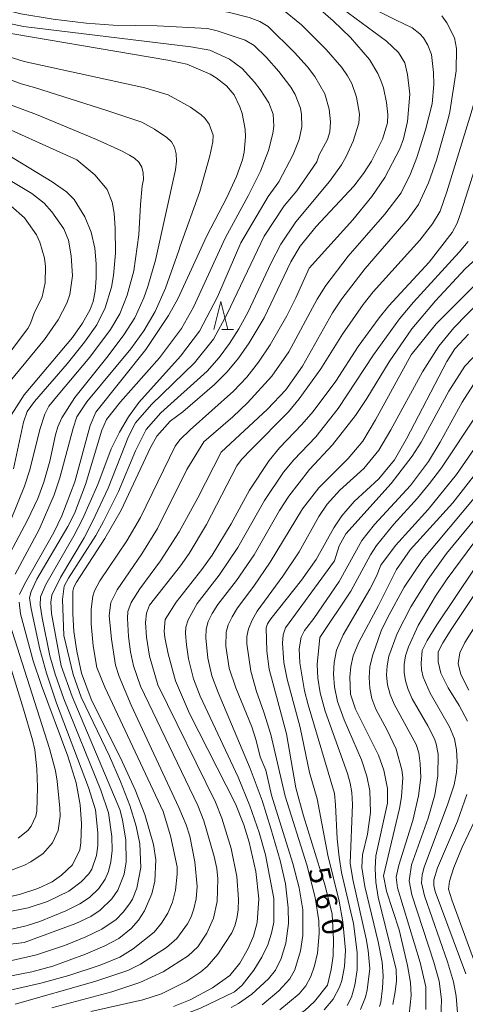
# Model space of a CAD drawing. Units: millimetres. Extents: x -66000 to -64000, y 18000 to 19500.
# Drawn here: x -65766 to -65687, y 18901 to 19076 of the extents above; entities that cross this region are included whole.
import ezdxf

# ---------------------------------------------------------------- set-up
doc = ezdxf.new("R2010")
doc.units = ezdxf.units.MM
for name, color, linetype, lineweight in [('633200_針葉樹林', 7, 'Continuous', 9), ('710100_等高線（計曲線）', 7, 'Continuous', 20), ('710107_等高線（計曲線）（注記）', 7, 'Continuous', 20), ('710200_等高線（主曲線）', 7, 'Continuous', 9)]:
    doc.layers.add(name, color=color, linetype=linetype, lineweight=lineweight)
doc.styles.add('Style-WORKING', font='txt')

msp = doc.modelspace()

# ---------------------------------------------------------------- linework, layer by layer
at = {"layer": '633200_針葉樹林'}
msp.add_line((-65730.41, 19020.98), (-65728.33, 19020.98), dxfattribs=at)
at = {"layer": '633200_針葉樹林', "flags": 128}
msp.add_lwpolyline([(-65731.87, 19020.98), (-65730.62, 19025.98), (-65729.37, 19020.98)], dxfattribs=at)
at = {"layer": '710100_等高線（計曲線）', "flags": 128}
for points in [[(-65737.36, 19006.38), (-65731.72, 19011.19), (-65729.5, 19013.48), (-65727.48, 19015.91), (-65725.57, 19018.59), (-65722.91, 19023.08), (-65718.19, 19033.01), (-65716.51, 19035.8), (-65713.67, 19039.31), (-65706.98, 19046.45), (-65705.26, 19048.73), (-65703.85, 19050.9), (-65701.86, 19054.8), (-65700.99, 19057.72), (-65700.96, 19059.21), (-65701.19, 19061.3), (-65701.71, 19063.91), (-65702.15, 19065.22), (-65702.7, 19066.49), (-65704.18, 19068.96), (-65707.54, 19072.88), (-65710.62, 19075.85), (-65716.05, 19080.55)], [(-65766.38, 18973.91), (-65765.51, 18975.72), (-65760.29, 18984.89), (-65758.84, 18987.89), (-65756.53, 18993.89), (-65753.83, 19003.94), (-65752.82, 19006.3), (-65743.91, 19017.46), (-65739.89, 19023.46), (-65738.25, 19026.44), (-65733.1, 19037.62), (-65729.54, 19044.45), (-65727.81, 19048.15), (-65726.75, 19051.15), (-65726.45, 19052.48), (-65726.23, 19055.2), (-65726.31, 19056.58), (-65726.82, 19059.34), (-65727.21, 19060.57), (-65728.23, 19062.66), (-65729.59, 19064.29), (-65731.42, 19065.7), (-65732.53, 19066.33), (-65736.62, 19068.11), (-65740.04, 19068.83), (-65773.52, 19074.55)], [(-65738.99, 18900.67), (-65736.05, 18901.89), (-65732.07, 18903.99), (-65729.01, 18906.22), (-65727.25, 18908.38), (-65725.77, 18911.03), (-65724.81, 18913.18), (-65724.16, 18915.61), (-65723.86, 18919.81), (-65724.37, 18924.69), (-65725.57, 18929.92), (-65726.51, 18932.96), (-65727.98, 18936.68), (-65736.18, 18952.78), (-65738.68, 18958.53), (-65739.99, 18963.37), (-65740.56, 18966.28), (-65740.68, 18967.38), (-65740.49, 18969.48), (-65738.57, 18972.51), (-65733.96, 18978.32), (-65732.16, 18980.88), (-65728.76, 18986.44), (-65725.53, 18992.44), (-65722.04, 18997.7), (-65720.16, 18999.98), (-65716.2, 19004.1), (-65714.19, 19006.42), (-65710.17, 19011.81), (-65706.18, 19017.94), (-65702.5, 19023.08), (-65700.77, 19025.18), (-65693.59, 19032.96), (-65689.52, 19038.24), (-65688.61, 19039.87), (-65687.88, 19041.88), (-65680.94, 19063.84)], [(-65775.02, 19056.01), (-65760.55, 19047.25), (-65758.01, 19045.43), (-65756.66, 19044.06), (-65754.78, 19041.01), (-65753.65, 19038.3), (-65753.02, 19035.44), (-65752.76, 19032.64), (-65752.74, 19030.08), (-65752.94, 19027.8), (-65753.3, 19025.95), (-65753.81, 19024.55), (-65755.18, 19022.1), (-65756.95, 19019.56), (-65765.53, 19009.38), (-65767.84, 19005.74)], [(-65711.68, 18904.46), (-65711.03, 18907.26), (-65710.65, 18909.71), (-65710.56, 18912.61), (-65710.85, 18917.11), (-65712.07, 18922.15), (-65715.93, 18934.6), (-65717.26, 18939.53), (-65718.95, 18949.16), (-65722.01, 18960.63), (-65722.46, 18963.81), (-65722.54, 18967.96), (-65722.33, 18968.67), (-65721.72, 18969.6), (-65716.25, 18976.47), (-65713.67, 18980.09), (-65710.54, 18985.76), (-65709.12, 18987.9), (-65706.92, 18990.4), (-65702.51, 18994.45), (-65699.75, 18997.85), (-65697.63, 19001.53), (-65690.47, 19015.28), (-65689.04, 19017.57), (-65686.59, 19020.14)], [(-65768.76, 18905.95), (-65764.2, 18906.88), (-65760.46, 18907.89), (-65754.65, 18909.97), (-65751.19, 18911.49), (-65748.74, 18912.79), (-65746.51, 18914.57), (-65745.26, 18916.02), (-65744.16, 18917.71), (-65742.89, 18920.7), (-65742.33, 18922.99), (-65742.17, 18926.73), (-65742.56, 18929.49), (-65744.12, 18934.81), (-65745.84, 18939.21), (-65748.13, 18944.21), (-65753.64, 18955.29), (-65755.35, 18959.94), (-65756.21, 18963.82), (-65756.71, 18967.3), (-65756.93, 18970.46), (-65756.89, 18974.52), (-65756.74, 18975.21), (-65756.25, 18976.11), (-65751.21, 18983.82), (-65748.32, 18988.89), (-65743.08, 18999.99), (-65741.96, 19002.03), (-65739.59, 19004.7), (-65737.36, 19006.38)], [(-65700.03, 18901.04), (-65699.62, 18903.33), (-65699.4, 18905.24), (-65699.45, 18907.25), (-65702.66, 18920.14), (-65703.05, 18922.76), (-65703.18, 18925.2), (-65703.06, 18927.45), (-65701.02, 18936.8), (-65700.99, 18939.43), (-65701.64, 18942.7), (-65702.57, 18945.38), (-65706.67, 18953.52), (-65707.54, 18956.17), (-65707.67, 18959.23), (-65707.49, 18961.11), (-65707.09, 18962.99), (-65706.1, 18965.44), (-65702.59, 18971.94), (-65699.39, 18978.33), (-65696.95, 18981.81), (-65689.4, 18990.19), (-65685.17, 18995.56)], [(-65679.46, 18983.02), (-65689.57, 18967.87), (-65691.19, 18965.3), (-65691.98, 18963.7), (-65692, 18961.94), (-65691.51, 18959.94), (-65690.2, 18957.31), (-65688.26, 18954.19), (-65686.76, 18951.41)], [(-65756.31, 18940.41), (-65757.82, 18945.17), (-65762.48, 18957.72), (-65763.95, 18962.1), (-65766.18, 18970.49), (-65766.46, 18972.51)], [(-65767.9, 18920.24), (-65766.2, 18920.64), (-65763.1, 18921.69), (-65760.56, 18922.87), (-65758.94, 18924.02), (-65756.96, 18925.86), (-65755.68, 18928.53), (-65755.48, 18929.75), (-65755.37, 18933.15), (-65755.6, 18936.5), (-65756.31, 18940.41)], [(-65686.87, 18938.38), (-65688.57, 18933.64), (-65692.1, 18925.34), (-65692.77, 18923.22), (-65692.79, 18922.19), (-65692.54, 18921.13), (-65687.08, 18906.5)], [(-65767.29, 18879.58), (-65761.01, 18882), (-65758.32, 18883.21), (-65750.35, 18887.31), (-65747.5, 18888.58), (-65743.57, 18889.81), (-65730.46, 18893.26), (-65726.09, 18894.69), (-65722.35, 18896.15), (-65719.26, 18897.65), (-65715.71, 18899.96), (-65713.96, 18901.56), (-65711.68, 18904.46)]]:
    msp.add_lwpolyline(points, dxfattribs=at)
at = {"layer": '710200_等高線（主曲線）', "flags": 128}
for points in [[(-65651.69, 19081.05), (-65653.22, 19075.76), (-65657.19, 19064.73), (-65658.12, 19061.01), (-65658.36, 19056.87), (-65658.48, 19042.48), (-65658.75, 19037.86), (-65658.97, 19036.01), (-65659.65, 19032.7), (-65660.82, 19028.72), (-65661.57, 19026.87), (-65663.67, 19023.05), (-65666.16, 19019.94), (-65669.87, 19016.47), (-65675.49, 19011.89), (-65677.93, 19009.59), (-65680.18, 19007.18), (-65682.22, 19004.65), (-65688.71, 18995.2), (-65693.79, 18989.02)], [(-65727.06, 19036.38), (-65722.2, 19044.62), (-65720.33, 19047.23), (-65717.75, 19052.08), (-65716.66, 19054.77), (-65716.21, 19056.97), (-65716.26, 19059.21), (-65716.47, 19060.34), (-65717.41, 19062.75), (-65718.18, 19064.05), (-65720.31, 19066.84), (-65722.52, 19069.34), (-65724.69, 19071.46), (-65726.3, 19072.38), (-65731.25, 19074.06), (-65732.96, 19074.47), (-65741.92, 19074.94), (-65749.71, 19075.03), (-65754.51, 19075.42), (-65760.42, 19076.14), (-65766.17, 19077.07), (-65769.74, 19077.98)], [(-65722.89, 19037.56), (-65719.33, 19042.95), (-65717.12, 19045.62), (-65713.57, 19050.79), (-65713.12, 19052.01), (-65711.68, 19054.72), (-65711.26, 19056.13), (-65711.1, 19057.91), (-65711.35, 19060.15), (-65712.11, 19062.86), (-65713.9, 19065.95), (-65715.22, 19067.65), (-65717.54, 19070.21), (-65722.18, 19074.81), (-65723.68, 19075.69), (-65725.6, 19076.4), (-65729.07, 19077.32), (-65731.6, 19077.76), (-65741.44, 19077.71), (-65750.7, 19077.5), (-65756.28, 19077.89), (-65762.97, 19078.69), (-65767.27, 19079.33)], [(-65719.76, 19077.98), (-65716.3, 19075.09), (-65711.9, 19070.74), (-65709.12, 19067.53), (-65708.11, 19066.06), (-65707.35, 19064.69), (-65706.49, 19062.24), (-65705.97, 19059.27), (-65706.07, 19057.65), (-65707.07, 19054.44), (-65708.33, 19051.71), (-65709.18, 19050.27), (-65711.32, 19047.3), (-65717.3, 19040.12), (-65719.95, 19036.16), (-65721.66, 19032.84), (-65725.79, 19023.99), (-65727.38, 19021.12), (-65729.07, 19018.48), (-65730.89, 19016.03), (-65733.04, 19013.61), (-65741.27, 19006.15), (-65743.87, 19003.21), (-65745.75, 18999.41), (-65748.78, 18992.22), (-65751.44, 18986.84), (-65752.84, 18984.38), (-65757.68, 18976.83), (-65758.44, 18975.36), (-65758.74, 18973.04), (-65758.48, 18966.62)], [(-65706.6, 19079.6), (-65699.6, 19076), (-65696.6, 19074.58), (-65695.23, 19073.51), (-65694.57, 19072.8), (-65693.84, 19071.5), (-65693.17, 19069.84), (-65692.84, 19066.64), (-65692.78, 19064.51), (-65693.08, 19061.08), (-65694.26, 19056.46), (-65695.77, 19051.52), (-65696.89, 19048.63), (-65698.54, 19045.27), (-65701.47, 19041.46), (-65708, 19034.01), (-65711.96, 19028.79), (-65713.5, 19026.38), (-65718.52, 19016.99), (-65721.56, 19012.69), (-65725.84, 19007.95), (-65728.48, 19005.46), (-65733.64, 19001.01)], [(-65709.07, 19077.99), (-65701.19, 19072.24), (-65699.01, 19070.2), (-65697.93, 19068.38), (-65697.42, 19066.29), (-65697.04, 19062.8), (-65697.43, 19057.96), (-65698.15, 19054.88), (-65698.79, 19053.09), (-65701.48, 19048.01), (-65703.8, 19044.61), (-65707.18, 19040.48), (-65714.94, 19031.89)], [(-65661.49, 19078.37), (-65665.01, 19065.57), (-65665.96, 19061.34), (-65667.37, 19052.71), (-65668.82, 19037.62), (-65669.57, 19034.42), (-65670.41, 19032.17), (-65671.6, 19029.95), (-65672.64, 19028.42), (-65674.48, 19026.28), (-65677.43, 19023.5), (-65684.73, 19017.12), (-65687.23, 19014.47), (-65690.1, 19010.04), (-65695.04, 19000.97), (-65696.63, 18998.46), (-65700.32, 18993.6), (-65708.4, 18984.65), (-65709.59, 18982.53), (-65710.4, 18979.86)], [(-65670.66, 19078.59), (-65671.43, 19074.24), (-65671.35, 19072.3), (-65675.11, 19057.11), (-65676.33, 19050.96), (-65677.86, 19041.27), (-65678.61, 19038.47), (-65680.47, 19034.6), (-65681.8, 19032.76), (-65684.19, 19030.18), (-65692.34, 19022.01), (-65696.77, 19016.46)], [(-65673.82, 19078.17), (-65674.26, 19074.9), (-65674.04, 19072.44), (-65674.37, 19070.55), (-65677.79, 19057.32), (-65679.06, 19051.59), (-65680.42, 19044.43), (-65681.37, 19040.53), (-65682.34, 19038.03), (-65683.63, 19035.58), (-65685.18, 19033.58), (-65687.19, 19031.76)], [(-65691.34, 19076.69), (-65690.44, 19075.47), (-65689.09, 19072.79), (-65688.75, 19070.91), (-65688.8, 19066.94), (-65689.93, 19059.63), (-65690.26, 19058.17), (-65692.29, 19051.09), (-65693.72, 19047.03), (-65695.47, 19043.22), (-65697.3, 19040.64), (-65704.98, 19031.81), (-65709.11, 19026.44), (-65710.77, 19023.92), (-65716.11, 19014.45), (-65719.08, 19010.28), (-65722.29, 19006.85), (-65730.55, 18999.19)], [(-65685.71, 19077.17), (-65684.54, 19074.54), (-65684.12, 19072.84), (-65683.96, 19071.01), (-65684.02, 19068.87), (-65684.45, 19065.35), (-65686.1, 19059.47), (-65690.46, 19045.44), (-65691.66, 19042.03), (-65693.01, 19039.76), (-65695.22, 19036.88), (-65703.53, 19027.67), (-65705.32, 19025.45), (-65709.01, 19020.16), (-65712.84, 19014), (-65716.67, 19008.65), (-65718.56, 19006.38), (-65725.16, 18999.71)], [(-65741.5, 19015.96), (-65737.62, 19021.19), (-65735.45, 19024.97), (-65729.83, 19037.2), (-65725.74, 19044.75), (-65723.57, 19049.14), (-65722.14, 19052.8), (-65721.36, 19055.81), (-65721.2, 19057.1), (-65721.31, 19059.23), (-65722.09, 19061.26), (-65723.59, 19063.63), (-65724.62, 19064.95), (-65726.84, 19067.33), (-65729.05, 19069.02), (-65732.56, 19070.64), (-65735.95, 19071.21), (-65765.66, 19074.8), (-65770.42, 19075.85)], [(-65767.15, 18977.53), (-65762.9, 18985.47), (-65760.24, 18991.58), (-65759.21, 18994.6), (-65756.87, 19003.45), (-65756.2, 19005.47), (-65754.44, 19008.14), (-65746.6, 19017.55), (-65744.3, 19020.74), (-65742.28, 19024.18), (-65740.43, 19028.3), (-65738.06, 19035.02), (-65737.85, 19035.79), (-65734.35, 19045.48), (-65732.58, 19051.86), (-65732.04, 19054.3), (-65731.95, 19055.54), (-65732.7, 19057.45), (-65733.45, 19058.51), (-65734.1, 19059.11), (-65736.01, 19060.47), (-65739.98, 19062.7), (-65744.12, 19063.92), (-65765.58, 19068.63), (-65773.79, 19071.12)], [(-65760.98, 18997.59), (-65760.01, 19002.24), (-65759.57, 19003.7), (-65758.85, 19005.3), (-65756.54, 19008.92), (-65750.6, 19016.31), (-65747.86, 19020.01), (-65745.91, 19023.08), (-65744.28, 19026.61), (-65743.55, 19028.61), (-65742.21, 19033.28), (-65738.68, 19049.34), (-65738.47, 19050.87), (-65738.52, 19052.21), (-65738.83, 19053.36), (-65739.39, 19054.32), (-65740.21, 19055.09), (-65742.39, 19056.59), (-65744.62, 19057.83), (-65750.84, 19059.91), (-65763.74, 19064), (-65766.08, 19064.62), (-65774.24, 19067.64)], [(-65759.5, 19009.35), (-65753.89, 19016.04), (-65750.23, 19020.96), (-65748.55, 19023.79), (-65747.22, 19027.07), (-65746.09, 19031.39), (-65745.17, 19037.78), (-65744.86, 19043.21), (-65744.59, 19046.52), (-65744.37, 19047.64), (-65744.39, 19048.83), (-65744.65, 19049.85), (-65745.16, 19050.71), (-65745.92, 19051.41), (-65746.81, 19051.97), (-65748.28, 19052.73), (-65752.68, 19054.72), (-65763.37, 19059.18), (-65767.96, 19060.88)], [(-65767.43, 18996.25), (-65765.69, 19004.49), (-65765.04, 19006.39), (-65763.71, 19008.18), (-65757.91, 19014.91), (-65754.83, 19018.74), (-65752.64, 19021.82), (-65751.13, 19024.85), (-65750.05, 19028.5), (-65749.68, 19030.56), (-65749.3, 19034.52), (-65749.38, 19039), (-65749.53, 19041.68), (-65749.91, 19043.59), (-65750.83, 19045.88), (-65752.97, 19048.48), (-65756.19, 19051.12), (-65772.75, 19058.62)], [(-65769.68, 19009.78), (-65761.96, 19019.23), (-65759.53, 19022.72), (-65757.96, 19025.67), (-65757.46, 19027.22), (-65756.99, 19030.54), (-65757.18, 19034.05), (-65757.7, 19036.87), (-65758.5, 19038.86), (-65760.62, 19041.92), (-65761.97, 19043.43), (-65764.18, 19045.16), (-65771.96, 19049.78)], [(-65772.29, 19011.41), (-65764.92, 19021.14), (-65764.43, 19022.05), (-65763.79, 19023.9), (-65762.38, 19026.8), (-65761.79, 19029.28), (-65761.75, 19032.16), (-65761.93, 19033.67), (-65762.74, 19036.48), (-65763.36, 19037.79), (-65765.49, 19040.81), (-65767.89, 19042.96)], [(-65768.54, 18914.24), (-65765.2, 18915.02), (-65762.75, 18915.82), (-65758.17, 18917.68), (-65755.66, 18918.93), (-65753.97, 18920.06), (-65752.3, 18921.68), (-65751.14, 18923.33), (-65750.56, 18924.7), (-65750.13, 18926.39), (-65749.9, 18928.44), (-65749.98, 18930.91), (-65750.55, 18935.13), (-65751.92, 18939.12), (-65758.49, 18955.36), (-65760.05, 18959.72), (-65760.97, 18962.99), (-65762.36, 18969.73), (-65762.68, 18971.98), (-65762.65, 18973.47), (-65761.73, 18975.65), (-65756.7, 18984.3), (-65755.17, 18987.26), (-65752.46, 18993.43), (-65750.07, 18999.78), (-65748.64, 19002.73), (-65747, 19005.48), (-65745.16, 19008.03), (-65737.76, 19016.27), (-65734.42, 19020.7), (-65731.21, 19026.81), (-65727.06, 19036.38)], [(-65765.56, 18912.04), (-65756.39, 18915.42), (-65753.72, 18916.69), (-65752.02, 18917.84), (-65750, 18919.83), (-65748.9, 18921.38), (-65747.78, 18924.18), (-65747.4, 18926.39), (-65747.49, 18930.27), (-65748.05, 18933.89), (-65748.57, 18935.7), (-65757.03, 18955.75), (-65758.98, 18961.24), (-65760.67, 18970.53), (-65760.8, 18972.54), (-65760.66, 18973.77), (-65759.12, 18976.91), (-65754.91, 18983.98), (-65753.39, 18986.85), (-65750.63, 18992.81), (-65747, 19001.99), (-65745.77, 19004.39), (-65742.95, 19007.65), (-65735.3, 19015.04), (-65731.93, 19019.28), (-65729.46, 19023.78), (-65722.89, 19037.56)], [(-65686.68, 19036.61), (-65688.24, 19034.71), (-65696.4, 19025.86), (-65698.89, 19022.85), (-65703.51, 19016.49), (-65709.74, 19006.93), (-65713.75, 19001.92), (-65717.63, 18997.85), (-65719.46, 18995.64), (-65722.85, 18990.61), (-65727.56, 18982.26), (-65730.9, 18977.32), (-65734.81, 18972.28), (-65736.43, 18969.37), (-65736.8, 18968.1), (-65736.88, 18966.97), (-65736.73, 18964.95), (-65736.38, 18962.45), (-65735.48, 18958.91), (-65734.25, 18955.83), (-65727.51, 18941.45), (-65725.43, 18936.37), (-65723.81, 18931.63), (-65722.69, 18927.65), (-65721.2, 18919.88)], [(-65714.94, 19031.89), (-65717.27, 19026.64), (-65718.88, 19023.42), (-65721.85, 19018.26), (-65723.92, 19015.16), (-65726, 19012.53), (-65728.37, 19010.01), (-65736.08, 19003.15), (-65737.87, 19001.38), (-65738.7, 19000.27), (-65744.9, 18987.56), (-65747.33, 18983.41), (-65752.11, 18976.35), (-65753.03, 18974.56), (-65753.33, 18973.58), (-65753.66, 18971.31), (-65753.64, 18968.68), (-65753.3, 18964.78), (-65752.64, 18960.92), (-65751.22, 18957.46), (-65740.88, 18935.35), (-65739.57, 18931.01), (-65738.35, 18925.51), (-65738.34, 18924.19), (-65738.69, 18921.37), (-65739.21, 18919.24), (-65740.03, 18917.29), (-65741.12, 18915.52), (-65742.46, 18913.93), (-65746.16, 18910.92)], [(-65687.19, 19031.76), (-65692.49, 19026.1), (-65696.66, 19021.12), (-65700.71, 19015.24), (-65704.67, 19008.71), (-65706.67, 19005.71), (-65710.74, 19000.48), (-65714.83, 18996.08), (-65718.51, 18991.36), (-65720.16, 18988.81), (-65724.69, 18980.96), (-65727.81, 18976.41), (-65731.16, 18972.11), (-65732.14, 18970.55), (-65732.83, 18969.1), (-65733.22, 18967.76), (-65733.3, 18966.17), (-65732.93, 18962.56), (-65732.21, 18959.47), (-65731.1, 18956.49), (-65725.4, 18942.99), (-65723.28, 18937.28), (-65721.7, 18932.35), (-65720.05, 18926.65), (-65719.12, 18922.5), (-65718.62, 18918.23), (-65718.56, 18915.47), (-65719.03, 18911.95), (-65719.88, 18909.2), (-65720.91, 18907.16), (-65722.16, 18905.64), (-65725.1, 18902.89), (-65727.48, 18901.24), (-65728.77, 18900.53)], [(-65684.46, 19026.11), (-65689.2, 19021.28), (-65691.89, 19018.01), (-65694.79, 19013.48), (-65700.39, 19003.18), (-65702.52, 18999.56), (-65705.17, 18996.29), (-65709.45, 18992.41), (-65711.69, 18989.96), (-65713.2, 18987.73), (-65716.68, 18981.46), (-65719.62, 18977.13), (-65724.14, 18970.96), (-65725.05, 18969.33), (-65725.67, 18967.81), (-65725.98, 18966.41), (-65726, 18965.12), (-65725.27, 18960.25), (-65724.27, 18956.66), (-65722.95, 18952.99), (-65721.75, 18949), (-65719.17, 18938.08), (-65715.33, 18925.89), (-65713.87, 18920.05), (-65713.2, 18915.89), (-65713.14, 18913.68), (-65713.46, 18910.17), (-65713.95, 18907.93), (-65714.63, 18906.01), (-65715.51, 18904.39), (-65716.68, 18902.94), (-65720.14, 18900.09)], [(-65771.14, 18917.01), (-65764.83, 18918.2), (-65761.41, 18919.35), (-65757.6, 18921.18), (-65755.41, 18922.82), (-65754.09, 18924.24), (-65753.55, 18925.1), (-65752.7, 18927.53), (-65752.46, 18929.28), (-65752.47, 18931.56), (-65752.88, 18935.61), (-65754.13, 18939.6), (-65759.81, 18954.59), (-65761.61, 18959.92), (-65762.75, 18964.16), (-65764.3, 18971.33), (-65764.59, 18973.33), (-65764.31, 18974.45), (-65763.3, 18976.6), (-65757.77, 18986.01), (-65756.63, 18988.3), (-65754.63, 18993.42), (-65751.76, 19003.07), (-65750.93, 19005), (-65748.45, 19008.12), (-65741.5, 19015.96)], [(-65696.77, 19016.46), (-65703.11, 19004.94), (-65705.38, 19001.17), (-65707.99, 18998.06), (-65713.18, 18992.88), (-65716.1, 18989.14), (-65721.82, 18979.63), (-65724.73, 18975.36), (-65727.62, 18971.55), (-65728.6, 18969.96), (-65729.28, 18968.51), (-65729.68, 18967.18), (-65729.71, 18964.72), (-65729.12, 18960.82), (-65727.93, 18957.29), (-65725.1, 18950.37), (-65724.3, 18947.93), (-65723.62, 18945.08), (-65722.6, 18942.7), (-65721.61, 18938.26), (-65717.82, 18926.08), (-65716.68, 18921.79), (-65716.06, 18917.87), (-65716.01, 18913.33), (-65716.43, 18910.58), (-65717.48, 18907.2), (-65718.35, 18905.61), (-65720.28, 18903.46), (-65723.29, 18901.02)], [(-65685.7, 19011.24), (-65687.73, 19008.08), (-65691.61, 19000.99), (-65693.69, 18997.55), (-65696.9, 18993.28), (-65703.33, 18986.35), (-65705.57, 18983.5), (-65709.6, 18976.21), (-65714.11, 18969.62)], [(-65767.86, 18987.31), (-65765.49, 18993.13), (-65764.55, 18996.06), (-65762.75, 19003.21), (-65761.9, 19005.93), (-65761.17, 19007.38), (-65759.5, 19009.35)], [(-65685.05, 19005.94), (-65691.41, 18996.42), (-65693.54, 18993.6), (-65695.67, 18991.01), (-65699.89, 18986.4), (-65702.94, 18982.6), (-65704.04, 18980.92), (-65707.49, 18974.5), (-65712.99, 18966.24)], [(-65733.64, 19001.01), (-65736.65, 18996.1), (-65741.87, 18985.61), (-65744.65, 18981.11), (-65749.05, 18974.75), (-65750.16, 18972.46), (-65750.42, 18970.19), (-65750.06, 18965.99), (-65749.3, 18961.32), (-65748.7, 18959.3), (-65746.53, 18954.22), (-65738.05, 18936.06), (-65736.76, 18932.97), (-65736.13, 18930.98), (-65735.22, 18926.42), (-65734.82, 18922.02), (-65735.01, 18919.81), (-65735.38, 18918.02), (-65735.88, 18916.63), (-65736.53, 18915.4), (-65738.42, 18912.75), (-65740.27, 18911.17), (-65744.86, 18908.19), (-65747.15, 18907.08), (-65752.98, 18905.12), (-65767.14, 18901.13)], [(-65730.55, 18999.19), (-65734.72, 18991.06), (-65738.03, 18985.01), (-65741.31, 18979.86), (-65744.97, 18974.92), (-65746.52, 18972.47), (-65747.12, 18970.87), (-65747.2, 18969.63), (-65747.02, 18966.42), (-65746.64, 18963.74), (-65746.1, 18961.23), (-65744.9, 18957.59), (-65734.67, 18936.38), (-65733.63, 18933.66), (-65731.77, 18927.37), (-65731.32, 18925.24), (-65731.12, 18923.4), (-65731.23, 18919.33), (-65731.91, 18916.39), (-65733.12, 18913.72), (-65734.71, 18911.3), (-65736.4, 18909.68), (-65740.86, 18906.88), (-65745.01, 18904.98), (-65749.96, 18903.32), (-65760.65, 18900.45)], [(-65725.16, 18999.71), (-65726.94, 18997.9), (-65727.74, 18996.75), (-65733.17, 18986.34), (-65736.25, 18981.18), (-65737.76, 18979.02), (-65743.31, 18972), (-65743.82, 18970.58), (-65744, 18968.94), (-65743.82, 18966.34), (-65743.27, 18962.93), (-65741.78, 18957.84), (-65731.56, 18936.99), (-65730.45, 18934.18), (-65728.75, 18928.78), (-65727.79, 18923.78), (-65727.48, 18919.75), (-65727.53, 18917.85), (-65727.76, 18916.36), (-65728.13, 18915.03), (-65728.68, 18913.79), (-65731.15, 18910), (-65733.06, 18907.8), (-65734.15, 18906.84), (-65736.62, 18905.21), (-65741.16, 18902.97), (-65744.45, 18901.86), (-65753.71, 18899.81)], [(-65770.15, 18977.42), (-65764.96, 18987.11), (-65763.1, 18990.97), (-65762.04, 18993.83), (-65760.98, 18997.59)], [(-65685.32, 18991.38), (-65694.72, 18980.12), (-65698.02, 18975.21), (-65700.96, 18969.9), (-65702.11, 18967.42), (-65703.68, 18962.98), (-65704.11, 18961.02), (-65704.28, 18959.15), (-65704.16, 18957.27), (-65703.75, 18955.4), (-65703.06, 18953.52), (-65701.04, 18949.81), (-65699.47, 18946.41), (-65698.43, 18942.73), (-65698.28, 18941.41), (-65698.51, 18937.97), (-65698.89, 18935.85), (-65701.7, 18923.9), (-65701.16, 18921.19), (-65698.92, 18914.31)], [(-65693.79, 18989.02), (-65699.59, 18982.62), (-65702.17, 18979.12), (-65702.95, 18977.16), (-65704.14, 18974.84), (-65708.88, 18966.72), (-65710.07, 18964.02), (-65710.48, 18961.84), (-65710.57, 18959.76), (-65710.44, 18957.52), (-65709.88, 18954.89), (-65708.68, 18951.65), (-65705.59, 18944.54), (-65704.64, 18941.64), (-65704.11, 18938.99), (-65704.03, 18935.14), (-65704.57, 18931.32), (-65705.42, 18927.65), (-65705.54, 18925.39), (-65705.04, 18922.02), (-65702.64, 18912.17), (-65701.96, 18908.57), (-65701.79, 18906.15), (-65701.9, 18903.94), (-65702.17, 18901.47), (-65702.44, 18900.69)], [(-65685.19, 18987.64), (-65690.49, 18981.18), (-65693.77, 18976.65), (-65696.83, 18971.72), (-65699.29, 18966.95), (-65700.73, 18962.93), (-65701.07, 18961.2), (-65701.16, 18959.54), (-65700.98, 18957.86), (-65700.54, 18956.14), (-65699.83, 18954.4), (-65695.89, 18947.26), (-65695.4, 18945.74), (-65695.16, 18943.85), (-65695.09, 18941.38), (-65695.46, 18938.1), (-65696.51, 18933.73), (-65698.97, 18925.8), (-65699.46, 18923.67), (-65699.22, 18921.78), (-65695.2, 18908.49), (-65694.19, 18904.17), (-65694.17, 18900.15)], [(-65685.66, 18983.08), (-65690.42, 18976.71), (-65692.47, 18973.6), (-65695.53, 18968.42), (-65697.28, 18964.62), (-65697.79, 18963.01), (-65698.05, 18961.44), (-65698.06, 18960.03), (-65697.82, 18958.55), (-65697.34, 18957), (-65696.62, 18955.37), (-65693.82, 18950.57), (-65692.67, 18948.24), (-65692.35, 18947.36), (-65692.02, 18945.5), (-65692.03, 18941.67), (-65692.57, 18938.3), (-65693.78, 18934.13), (-65696.71, 18925.84), (-65697.15, 18923), (-65696.66, 18920.55), (-65692.76, 18908.57), (-65691.83, 18905.19), (-65691.41, 18901.91), (-65691.53, 18898.36)], [(-65682.34, 18983.24), (-65692.22, 18968.52), (-65693.95, 18965.75), (-65694.84, 18963.93), (-65695.02, 18961.69), (-65694.96, 18960.53), (-65694.66, 18959.24), (-65693.41, 18956.34), (-65689.96, 18950.36), (-65689.11, 18948.23), (-65688.73, 18946.32), (-65688.62, 18944.2), (-65688.71, 18942.32), (-65689.16, 18940.06), (-65690.25, 18936.7), (-65694.5, 18925.46), (-65694.84, 18924.09), (-65694.94, 18922.69), (-65694.42, 18920.35), (-65690.34, 18908.66), (-65689.26, 18905.05), (-65688.8, 18902.56), (-65688.44, 18898.11)], [(-65710.4, 18979.86), (-65719.1, 18967.97), (-65719.55, 18966.74), (-65719.64, 18965.26), (-65719.39, 18961.8), (-65718.82, 18958.85), (-65716.5, 18950.24), (-65714.85, 18942.29), (-65713.51, 18937.6), (-65711.61, 18927.56), (-65709.59, 18919.39), (-65708.91, 18915.71), (-65708.47, 18910.7), (-65708.61, 18907.82), (-65709.1, 18905.31), (-65709.51, 18904.15), (-65710.64, 18902.01), (-65712.25, 18900.1)], [(-65714.11, 18969.62), (-65715.74, 18967.52), (-65716.35, 18966.32), (-65716.67, 18964.25), (-65716.58, 18961.77), (-65715.72, 18956.78), (-65715.11, 18954.28), (-65710.44, 18938.55), (-65710.21, 18936.53), (-65709.92, 18930.5), (-65709.61, 18927.24), (-65709.14, 18924.49), (-65707.05, 18915.46), (-65706.38, 18910.29), (-65706.41, 18907.22), (-65706.82, 18904.49), (-65707.41, 18902.37), (-65708.14, 18900.87)], [(-65766.6, 18930.61), (-65764.92, 18931.96), (-65764.28, 18932.74), (-65763.45, 18934.5), (-65763.32, 18935.43), (-65763.17, 18939.58), (-65763.32, 18942.9), (-65763.68, 18946.28), (-65764.06, 18948.07), (-65765.64, 18953.53), (-65770.27, 18968.36)], [(-65767.96, 18924.83), (-65765.5, 18925.78), (-65764.35, 18926.39), (-65762.2, 18927.9), (-65760.5, 18929.77), (-65759.5, 18931.99), (-65759.17, 18934.51), (-65759.21, 18935.96), (-65759.68, 18940.76), (-65759.96, 18942.59), (-65761.03, 18946.56), (-65768.11, 18968.61)], [(-65685.43, 18968.25), (-65687.25, 18965.38), (-65688.15, 18963.55), (-65688.42, 18961.64), (-65687.95, 18959.69), (-65686.55, 18956.9)], [(-65758.48, 18966.62), (-65756.84, 18959.66), (-65755.43, 18955.63), (-65750.4, 18945.18), (-65748.43, 18940.7), (-65746.76, 18936.42), (-65745.63, 18932.75), (-65745, 18929.62), (-65744.83, 18925.41), (-65745.51, 18921.75), (-65746.31, 18919.78), (-65746.82, 18918.94), (-65747.96, 18917.45), (-65749.23, 18916.16), (-65751.78, 18914.42), (-65754.59, 18913.06), (-65758.18, 18911.59), (-65763.38, 18909.89), (-65767.76, 18908.88)], [(-65712.99, 18966.24), (-65713.51, 18961.46), (-65713.38, 18959.06), (-65712.94, 18956.4), (-65712.04, 18953.18), (-65708.09, 18942.07), (-65707.63, 18940.39), (-65707.36, 18938.69), (-65707.19, 18936.58), (-65707.64, 18926.15), (-65707.18, 18923.26), (-65704.8, 18912.74), (-65704.44, 18910.66), (-65704.14, 18907.38), (-65704.6, 18903.63), (-65704.92, 18902.33), (-65705.81, 18900.18)], [(-65685.48, 18933.76), (-65687.7, 18929.01), (-65689.2, 18925.41), (-65689.97, 18922.98), (-65690.13, 18921.55), (-65689.57, 18919.64), (-65684.35, 18905.36)], [(-65721.2, 18919.88), (-65721.21, 18915.68), (-65721.58, 18913.7), (-65722.24, 18911.63), (-65723.3, 18909.46), (-65724.77, 18907.18), (-65726.84, 18904.51), (-65728.18, 18903.33), (-65734.24, 18900.4), (-65739.29, 18898.44), (-65743.65, 18897.36), (-65750.64, 18895.93), (-65756.35, 18894.35), (-65771.62, 18889.02)], [(-65698.92, 18914.31), (-65697.42, 18907.98), (-65696.92, 18904.98), (-65696.8, 18902.64), (-65697.16, 18899.34), (-65698.11, 18896.96), (-65699.43, 18895.01), (-65701.73, 18892.71), (-65703.91, 18891), (-65705.26, 18890.18), (-65708.53, 18888.62), (-65713.7, 18886.7), (-65717.33, 18885.11), (-65727.82, 18879.94), (-65734.09, 18877.08), (-65739.52, 18875.18), (-65746.1, 18873.65), (-65748.88, 18872.76), (-65751.61, 18871.66), (-65754.29, 18870.36), (-65762.34, 18865.84), (-65768.1, 18863.3)], [(-65776.19, 18910.77), (-65765.56, 18912.04)], [(-65746.16, 18910.92), (-65748.53, 18909.49), (-65752.05, 18908.06), (-65757.63, 18906.23), (-65762.56, 18904.83), (-65771.5, 18902.84)]]:
    msp.add_lwpolyline(points, dxfattribs=at)

# ---------------------------------------------------------------- texts
at = {"layer": '710107_等高線（計曲線）（注記）', "style": 'Style-WORKING'}
for s, p in [('5', (-65715.11, 18924.97)), ('6', (-65714.01, 18920.41)), ('0', (-65712.91, 18915.86))]:
    msp.add_text(s, height=3.75, rotation=283.5808, dxfattribs=at).set_placement(p)

doc.saveas('drawing.dxf')
